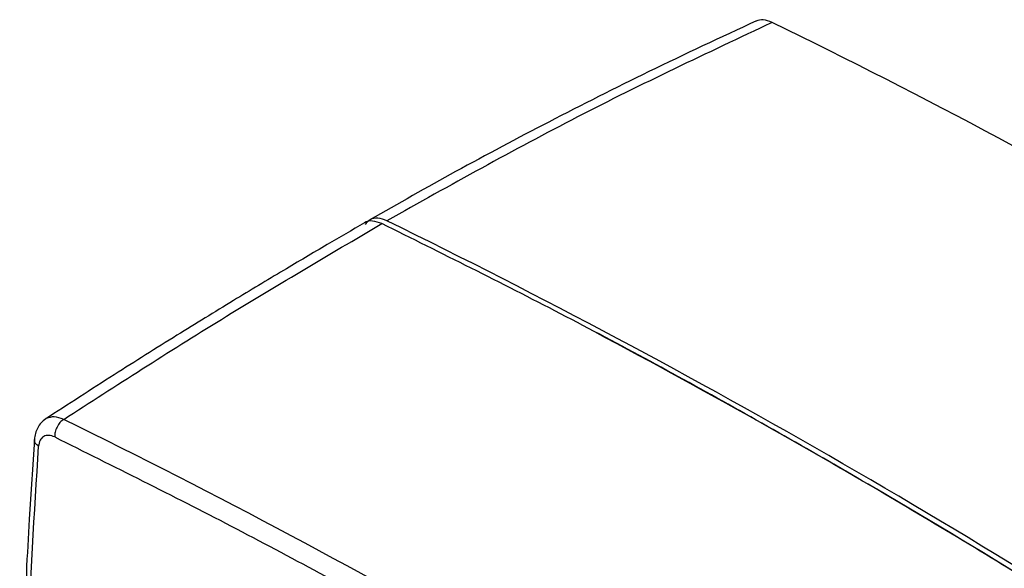
# Model space of a CAD drawing. Units: millimetres. Extents: x 10 to 416, y 10 to 287.
# Drawn here: x 138 to 173, y 83 to 103 of the extents above; entities that cross this region are included whole.
import ezdxf

# ---------------------------------------------------------------- set-up
doc = ezdxf.new("R2010")
doc.units = ezdxf.units.MM

msp = doc.modelspace()

# ---------------------------------------------------------------- linework, layer by layer
at = {"color": 7, "linetype": 'Continuous', "lineweight": 25}
for centre, radius, start, end in [((55.529, -120.894), 248.749, 59.83629, 63.95404), ((35.231, -141.405), 263.886, 56.04301, 63.92641), ((31.431, -147.768), 271.117, 56.14564, 62.04775), ((23.814, -148.066), 263.63, 56.08485, 63.88454)]:
    msp.add_arc(centre, radius, start, end, dxfattribs=at)
for points, knots in [([(164.202, 102.651), (162.937, 102.062), (160.481, 100.919), (156.962, 99.141), (153.691, 97.404), (151.613, 96.225), (150.609, 95.655)], [0, 0, 0, 0, 0.273436, 0.531248, 0.773436, 1, 1, 1, 1]), ([(164.752, 102.592), (162.456, 101.512), (157.859, 99.347), (153.432, 96.867), (151.215, 95.626)], [0, 0, 0, 0, 0.4995, 1, 1, 1, 1]), ([(164.752, 102.592), (164.643, 102.635), (164.433, 102.717), (164.265, 102.662), (164.185, 102.636)], [0, 0, 0, 0, 0.5221707, 1, 1, 1, 1]), ([(150.425, 95.549), (149.99, 95.297), (149.041, 94.747), (147.507, 93.839), (145.745, 92.779), (143.759, 91.559), (141.553, 90.173), (140.019, 89.178), (139.213, 88.656)], [0, 0, 0, 0, 0.114584, 0.25, 0.40625, 0.583334, 0.78125, 1, 1, 1, 1]), ([(139.859, 88.65), (141.698, 89.834), (145.377, 92.203), (149.151, 94.417), (151.039, 95.524)], [0, 0, 0, 0, 0.499715, 1, 1, 1, 1]), ([(151.039, 95.524), (150.928, 95.561), (150.707, 95.636), (150.493, 95.62), (150.427, 95.549), (150.426, 95.548)], [0, 0, 0, 0, 0.495919, 0.991832, 1, 1, 1, 1]), ([(151.215, 95.626), (151.107, 95.665), (150.891, 95.744), (150.615, 95.694), (150.5, 95.557), (150.445, 95.492)], [0, 0, 0, 0, 0.3431557, 0.6863307, 1, 1, 1, 1]), ([(139.221, 88.661), (139.167, 88.619), (139.059, 88.536), (138.943, 88.361), (138.861, 88.163), (138.842, 88.015), (138.832, 87.943)], [0, 0, 0, 0, 0.2567771, 0.5107143, 0.7592817, 1, 1, 1, 1]), ([(138.839, 87.94), (138.772, 87.01), (138.617, 84.84), (138.456, 81.373), (138.343, 77.552), (138.304, 73.684), (138.335, 69.774), (138.439, 65.822), (138.6, 62.02), (138.762, 59.52), (138.836, 58.364)], [0, 0, 0, 0, 0.098394, 0.229661, 0.360985, 0.492368, 0.62381, 0.755315, 0.886885, 1, 1, 1, 1]), ([(139.545, 88.031), (139.473, 88.056), (139.33, 88.108), (139.149, 88.063), (139.017, 87.93), (138.991, 87.78), (138.977, 87.704)], [0, 0, 0, 0, 0.249953, 0.499913, 0.749701, 1, 1, 1, 1]), ([(139.545, 88.031), (141.609, 87.004), (145.736, 84.952), (151.941, 81.581), (158.146, 77.996), (164.351, 74.198), (168.477, 71.482), (170.541, 70.124)], [0, 0, 0, 0, 0.200014, 0.399976, 0.600026, 0.799989, 1, 1, 1, 1]), ([(138.977, 58.195), (138.83, 60.737), (138.535, 65.819), (138.425, 73.269), (138.535, 80.591), (138.83, 85.333), (138.977, 87.704)], [0, 0, 0, 0, 0.250002, 0.5, 0.750002, 1, 1, 1, 1])]:
    msp.add_open_spline(points, degree=3, knots=knots, dxfattribs=at)
for points in [[(182.453, 77.375), (180.362, 78.754), (176.179, 81.51), (169.891, 85.361), (163.601, 88.995), (157.313, 92.409), (153.13, 94.485), (151.039, 95.524)], [(139.859, 88.65), (139.814, 88.616), (139.725, 88.548), (139.619, 88.385), (139.55, 88.202), (139.547, 88.088), (139.545, 88.031)]]:
    msp.add_open_spline(points, degree=3, dxfattribs=at)
at = {"color": 8, "linetype": 'Continuous', "lineweight": 25}
for points, knots in [([(139.859, 88.65), (139.744, 88.692), (139.514, 88.776), (139.335, 88.709), (139.245, 88.676)], [0, 0, 0, 0, 0.499961, 1, 1, 1, 1]), ([(138.977, 87.704), (138.939, 87.737), (138.861, 87.803), (138.82, 87.893), (138.835, 87.937), (138.837, 87.942)], [0, 0, 0, 0, 0.466299, 0.932598, 1, 1, 1, 1])]:
    msp.add_open_spline(points, degree=3, knots=knots, dxfattribs=at)

doc.saveas('drawing.dxf')
